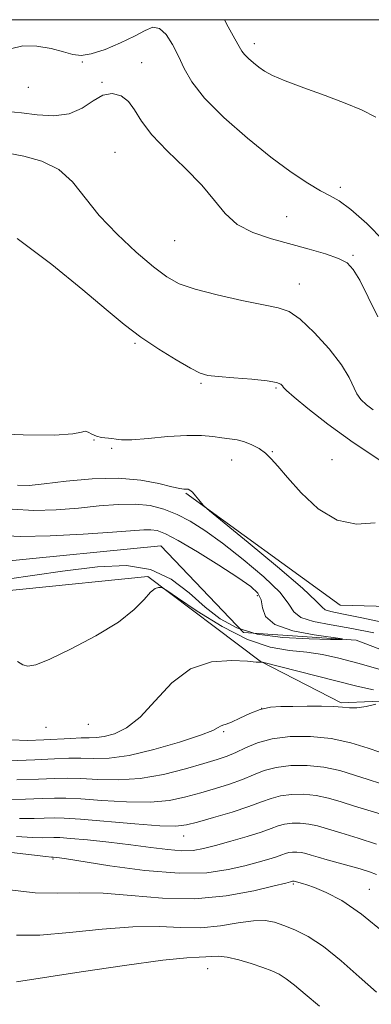
# Model space of a CAD drawing. Extents: x 2079800 to 2082700, y 349800 to 352700.
# Drawn here: x 2082285 to 2082358, y 352297 to 352500 of the extents above; entities that cross this region are included whole.
import ezdxf

# ---------------------------------------------------------------- set-up
doc = ezdxf.new("R2010")
doc.units = 0
doc.header["$MEASUREMENT"] = 0
for name, color, linetype, lineweight in [('32000', 7, 'Continuous', 0), ('DTM HARD BREAKLINE', 7, 'Continuous', 0), ('DTM SPOT ELEVATION', 2, 'Continuous', 13), ('INDEX CONTOUR', 41, 'Continuous', 13), ('INTERMEDIATE CONTOUR', 44, 'Continuous', 0)]:
    doc.layers.add(name, color=color, linetype=linetype, lineweight=lineweight)

msp = doc.modelspace()

# ---------------------------------------------------------------- linework, layer by layer
at = {"layer": '32000', "flags": 128}
msp.add_lwpolyline([(2080000, 350000), (2082500, 350000), (2082500, 352500), (2080000, 352500), (2080000, 350000)], dxfattribs=at)
at = {"layer": 'DTM HARD BREAKLINE'}
for points in [[(2082492.94, 352351.47, 1118.71), (2082466.53, 352363.8, 1117.39), (2082438.38, 352372.33, 1116.41), (2082412.81, 352369.67, 1114.99), (2082393.75, 352362.63, 1113.71), (2082375.74, 352364.13, 1112.91), (2082354.46, 352372.25, 1112.09), (2082331.25, 352373.83, 1110.96), (2082314.26, 352391.67, 1110.74), (2082280.88, 352388.37, 1110.26), (2082250.16, 352388.38, 1109.49), (2082225, 352402.22, 1108.41), (2082207.95, 352406.77, 1107.54), (2082184.23, 352395.36, 1106.79), (2082162.52, 352394.78, 1106.04), (2082141.7, 352402.9, 1104.21), (2082137.43, 352423.45, 1103.41), (2082121.84, 352433.47, 1102.69), (2082086.79, 352440.28, 1102.69), (2082052.19, 352456.86, 1100.76), (2082017.31, 352474.52, 1098.91), (2082005.47, 352499.62, 1098.16), (2082003.839, 352500, 1098.16)], [(2082319.41, 352402.5, 1115.84), (2082351.17, 352379.45, 1117.24), (2082385.65, 352378.48, 1119.14), (2082405.48, 352384.14, 1121.91), (2082426.16, 352388.92, 1121.99), (2082451.97, 352381.36, 1121.99), (2082497.27, 352357.01, 1123.59), (2082500, 352356.814, 1123.187)], [(2082260.04, 352380.11, 1112.61), (2082311.54, 352385.34, 1113.71), (2082334.7, 352367.9, 1115.96), (2082351.33, 352359.34, 1117.81), (2082376.89, 352360.41, 1118.29), (2082391, 352357.26, 1119.14), (2082407.62, 352358.47, 1119.14), (2082428.72, 352365.63, 1119.14), (2082449.46, 352359.94, 1119.99), (2082492.78, 352341.54, 1123.06)]]:
    msp.add_polyline3d(points, dxfattribs=at)
at = {"layer": 'DTM SPOT ELEVATION'}
for p in [(2082333.51, 352495.05, 1128.5), (2082298.1, 352491.26, 1125.9), (2082310.25, 352491.15, 1124.7), (2082286.96, 352486.1, 1125.2), (2082302.12, 352487.11, 1124.1), (2082304.82, 352472.71, 1122.9), (2082351.16, 352465.48, 1126.4), (2082340.14, 352459.45, 1124.9), (2082317.06, 352454.49, 1123.1), (2082353.78, 352451.49, 1124.2), (2082342.75, 352445.55, 1122.7), (2082308.88, 352433.37, 1119.79), (2082322.51, 352425.14, 1119.79), (2082337.96, 352424.15, 1119.79), (2082300.49, 352413.45, 1117.96), (2082304.11, 352411.73, 1117.8), (2082337.18, 352411.08, 1118.1), (2082328.78, 352409.33, 1117.3), (2082349.48, 352409.44, 1118.8), (2082334.07, 352381.39, 1111.5), (2082334.96, 352358.18, 1118.1), (2082290.57, 352354.3, 1114.7), (2082299.29, 352354.93, 1114.7), (2082327.14, 352353.39, 1118.2), (2082318.9, 352331.93, 1124.7), (2082292.04, 352327.18, 1128.2), (2082341.5, 352322.06, 1130.2), (2082357.12, 352320.96, 1129.2), (2082323.87, 352304.61, 1134.8)]:
    msp.add_point(p, dxfattribs=at)
at = {"layer": 'INDEX CONTOUR'}
for points in [[(2082284.661, 352454.938, 1120), (2082291.777, 352449.599, 1120), (2082298.164, 352444.364, 1120), (2082302.987, 352440.311, 1120), (2082306.71, 352437.247, 1120), (2082310.127, 352434.659, 1120), (2082313.802, 352432.1711, 1120), (2082317.395, 352429.931, 1120), (2082320.338, 352428.222, 1120), (2082322.303, 352427.23, 1120), (2082323.92, 352426.762, 1120), (2082326.059, 352426.525, 1120), (2082329.286, 352426.279, 1120), (2082332.951, 352425.983, 1120), (2082336.101, 352425.646, 1120), (2082338.014, 352425.281, 1120), (2082338.91, 352424.921, 1120), (2082339.241, 352424.605, 1120), (2082339.47, 352424.296, 1120), (2082340.102, 352423.663, 1120), (2082341.651, 352422.304, 1120), (2082344.516, 352419.93, 1120), (2082348.629, 352416.7219, 1120), (2082353.802, 352412.975, 1120), (2082359.714, 352409.023, 1120)], [(2082361.686, 352348.361, 1120), (2082356.928, 352350.021, 1120), (2082353.344, 352351.107, 1120), (2082349.2759, 352351.99, 1120), (2082345.006, 352352.422, 1120), (2082340.852, 352352.384, 1120), (2082337.139, 352351.912, 1120), (2082334.111, 352351.075, 1120), (2082331.679, 352350.068, 1120), (2082329.67, 352349.12, 1120), (2082327.861, 352348.382, 1120), (2082325.8199, 352347.706, 1120), (2082323.0679, 352346.87, 1120), (2082319.281, 352345.744, 1120), (2082314.771, 352344.584, 1120), (2082310.006, 352343.74, 1120), (2082305.415, 352343.458, 1120), (2082301.261, 352343.558, 1120), (2082297.768, 352343.756, 1120), (2082294.992, 352343.824, 1120), (2082292.338, 352343.76, 1120), (2082289.042, 352343.62, 1120), (2082284.621, 352343.457, 1120)], [(2082360.402, 352311.87, 1130), (2082355.562, 352315.846, 1130), (2082351.465, 352318.621, 1130), (2082348.244, 352320.317, 1130), (2082345.879, 352321.292, 1130), (2082344.317, 352321.86, 1130), (2082343.364, 352322.171, 1130), (2082341.652, 352322.647, 1130), (2082341.487, 352322.655, 1130), (2082341.3519, 352322.628, 1130), (2082341.185, 352322.567, 1130), (2082340.929, 352322.495, 1130), (2082339.952, 352322.243, 1130), (2082337.58, 352321.642, 1130), (2082333.36, 352320.631, 1130), (2082327.703, 352319.581, 1130), (2082321.239, 352318.97, 1130), (2082314.559, 352319.113, 1130), (2082308.121, 352319.679, 1130), (2082302.343, 352320.17, 1130), (2082297.4701, 352320.239, 1130), (2082293.033, 352320.131, 1130), (2082288.3869, 352320.236, 1130), (2082283.108, 352320.841, 1130)]]:
    msp.add_polyline3d(points, dxfattribs=at)
at = {"layer": 'INTERMEDIATE CONTOUR'}
for points in [[(2082327.329, 352500, 1128), (2082328.0899, 352498.559, 1128), (2082329.476, 352496.088, 1128), (2082330.346, 352494.494, 1128), (2082330.893, 352493.534, 1128), (2082331.446, 352492.811, 1128), (2082332.255, 352492.005, 1128), (2082333.279, 352491.1219, 1128), (2082334.397, 352490.248, 1128), (2082335.594, 352489.427, 1128), (2082337.249, 352488.539, 1128), (2082339.845, 352487.422, 1128), (2082343.644, 352485.977, 1128), (2082348.036, 352484.368, 1128), (2082352.193, 352482.821, 1128), (2082355.538, 352481.456, 1128), (2082358.498, 352479.9641, 1128)], [(2082283.264, 352494.029, 1126), (2082285.808, 352494.622, 1126), (2082288.7029, 352494.56, 1126), (2082291.623, 352494.038, 1126), (2082294.169, 352493.363, 1126), (2082296.099, 352492.824, 1126), (2082297.826, 352492.622, 1126), (2082299.921, 352492.939, 1126), (2082302.7599, 352493.876, 1126), (2082305.931, 352495.204, 1126), (2082308.823, 352496.612, 1126), (2082310.984, 352497.792, 1126), (2082312.58, 352498.431, 1126), (2082313.935, 352498.2161, 1126), (2082315.302, 352496.953, 1126), (2082316.653, 352494.916, 1126), (2082317.891, 352492.496, 1126), (2082319.037, 352489.973, 1126), (2082320.595, 352487.184, 1126), (2082323.188, 352483.853, 1126), (2082327.198, 352479.8491, 1126), (2082332.041, 352475.608, 1126), (2082336.897, 352471.71, 1126), (2082341.081, 352468.619, 1126), (2082344.477, 352466.348, 1126), (2082347.106, 352464.792, 1126), (2082349.093, 352463.758, 1126), (2082350.9651, 352462.684, 1126), (2082353.352, 352460.918, 1126), (2082356.63, 352458.03, 1126), (2082360.156, 352454.488, 1126)], [(2082282.641, 352481.086, 1124), (2082285.521, 352480.831, 1124), (2082288.788, 352480.429, 1124), (2082292.195, 352480.215, 1124), (2082295.368, 352480.585, 1124), (2082298.029, 352481.761, 1124), (2082300.276, 352483.268, 1124), (2082302.299, 352484.455, 1124), (2082304.241, 352484.805, 1124), (2082306.034, 352484.324, 1124), (2082307.559, 352483.154, 1124), (2082308.8099, 352481.411, 1124), (2082310.228, 352479.124, 1124), (2082312.368, 352476.298, 1124), (2082315.561, 352472.987, 1124), (2082319.254, 352469.441, 1124), (2082322.673, 352465.956, 1124), (2082325.282, 352462.793, 1124), (2082327.498, 352460.064, 1124), (2082329.976, 352457.843, 1124), (2082333.201, 352456.161, 1124), (2082336.982, 352454.872, 1124), (2082344.778, 352452.754, 1124), (2082348.151, 352451.763, 1124), (2082350.797, 352450.839, 1124), (2082352.568, 352449.921, 1124), (2082353.853, 352448.59, 1124), (2082355.172, 352446.338, 1124), (2082356.913, 352442.883, 1124), (2082358.919, 352438.834, 1124)], [(2082282.836, 352472.498, 1122), (2082286.026, 352471.929, 1122), (2082289.71, 352470.889, 1122), (2082293.204, 352469.163, 1122), (2082296.039, 352466.609, 1122), (2082301.536, 352459.69, 1122), (2082305.209, 352455.807, 1122), (2082309.164, 352452.133, 1122), (2082312.7211, 352449.11, 1122), (2082315.461, 352447.037, 1122), (2082318.016, 352445.641, 1122), (2082321.285, 352444.509, 1122), (2082325.829, 352443.328, 1122), (2082330.879, 352442.188, 1122), (2082335.332, 352441.283, 1122), (2082338.414, 352440.674, 1122), (2082340.655, 352439.888, 1122), (2082342.916, 352438.319, 1122), (2082345.798, 352435.586, 1122), (2082348.87, 352432.21, 1122), (2082351.445, 352428.938, 1122), (2082353.029, 352426.359, 1122), (2082354.573, 352422.965, 1122), (2082355.422, 352421.771, 1122), (2082356.546, 352420.7161, 1122), (2082357.957, 352419.676, 1122)], [(2082278.421, 352414.779, 1118), (2082285.87, 352414.5161, 1118), (2082292.318, 352414.46, 1118), (2082296.144, 352414.716, 1118), (2082297.887, 352415.078, 1118), (2082298.629, 352415.262, 1118), (2082299.2771, 352415.072, 1118), (2082300.043, 352414.652, 1118), (2082300.965, 352414.233, 1118), (2082302.05, 352413.99, 1118), (2082304.165, 352413.764, 1118), (2082305.005, 352413.604, 1118), (2082306.167, 352413.478, 1118), (2082308.255, 352413.516, 1118), (2082311.631, 352413.791, 1118), (2082315.686, 352414.1521, 1118), (2082319.566, 352414.396, 1118), (2082322.61, 352414.373, 1118), (2082324.912, 352414.166, 1118), (2082326.756, 352413.912, 1118), (2082328.39, 352413.708, 1118), (2082329.924, 352413.478, 1118), (2082331.432, 352413.103, 1118), (2082332.959, 352412.496, 1118), (2082334.4399, 352411.6839, 1118), (2082335.7811, 352410.724, 1118), (2082336.974, 352409.606, 1118), (2082338.339, 352408.062, 1118), (2082340.284, 352405.755, 1118), (2082343.097, 352402.573, 1118), (2082346.601, 352399.297, 1118), (2082350.503, 352396.93, 1118), (2082354.512, 352396.156, 1118), (2082358.349, 352396.383, 1118)], [(2082284.719, 352404.183, 1116), (2082287.143, 352404.107, 1116), (2082290.232, 352404.422, 1116), (2082294.72, 352404.9699, 1116), (2082300.0721, 352405.473, 1116), (2082305.435, 352405.624, 1116), (2082310.082, 352405.223, 1116), (2082313.795, 352404.512, 1116), (2082316.48, 352403.841, 1116), (2082318.118, 352403.48, 1116), (2082318.992, 352403.368, 1116), (2082319.457, 352403.362, 1116), (2082319.823, 352403.325, 1116), (2082320.218, 352403.1441, 1116), (2082320.72, 352402.7131, 1116), (2082321.372, 352401.983, 1116), (2082322.054, 352401.141, 1116), (2082322.606, 352400.43, 1116), (2082323.062, 352399.909, 1116), (2082324.23, 352398.899, 1116), (2082332.24, 352392.327, 1116), (2082338.263, 352387.323, 1116), (2082343.363, 352382.947, 1116), (2082346.2081, 352380.277, 1116), (2082347.409, 352379.009, 1116), (2082348.064, 352378.491, 1116), (2082349.192, 352378.144, 1116), (2082351.494, 352377.668, 1116), (2082355.594, 352376.832, 1116), (2082361.728, 352375.5119, 1116)], [(2082283.6299, 352399.188, 1114), (2082288.076, 352398.958, 1114), (2082292.709, 352399.092, 1114), (2082297.269, 352399.446, 1114), (2082301.533, 352399.874, 1114), (2082305.432, 352400.208, 1114), (2082308.936, 352400.275, 1114), (2082312.045, 352399.941, 1114), (2082314.873, 352399.215, 1114), (2082317.568, 352398.142, 1114), (2082320.296, 352396.729, 1114), (2082323.321, 352394.821, 1114), (2082326.9281, 352392.223, 1114), (2082331.207, 352388.878, 1114), (2082335.453, 352385.276, 1114), (2082338.765, 352382.047, 1114), (2082340.574, 352379.673, 1114), (2082341.64, 352378.054, 1114), (2082343.055, 352376.945, 1114), (2082345.6619, 352376.114, 1114), (2082349.304, 352375.4, 1114), (2082353.576, 352374.657, 1114), (2082358.1, 352373.761, 1114)], [(2082281.101, 352393.7799, 1112), (2082285.351, 352393.597, 1112), (2082291.432, 352393.733, 1112), (2082298.276, 352394.076, 1112), (2082304.307, 352394.47, 1112), (2082310.723, 352394.962, 1112), (2082312.202, 352394.996, 1112), (2082313.488, 352394.814, 1112), (2082315.175, 352394.163, 1112), (2082317.826, 352392.742, 1112), (2082321.744, 352390.4121, 1112), (2082326.175, 352387.662, 1112), (2082330.103, 352385.142, 1112), (2082332.74, 352383.322, 1112), (2082334.209, 352381.946, 1112), (2082334.861, 352380.578, 1112), (2082335.134, 352378.902, 1112), (2082335.802, 352377.092, 1112), (2082337.728, 352375.44, 1112), (2082341.4001, 352374.182, 1112), (2082345.816, 352373.314, 1112), (2082351.592, 352372.495, 1112), (2082351.48, 352372.401, 1112), (2082349.171, 352372.413, 1112), (2082344.788, 352372.493, 1112), (2082339.337, 352372.789, 1112), (2082334.046, 352373.491, 1112), (2082329.844, 352374.756, 1112), (2082326.473, 352376.611, 1112), (2082323.376, 352379.052, 1112), (2082320.071, 352381.961, 1112), (2082316.3539, 352384.7771, 1112), (2082312.094, 352386.827, 1112), (2082307.131, 352387.616, 1112), (2082301.196, 352387.355, 1112), (2082293.988, 352386.4341, 1112), (2082276.823, 352383.969, 1112)], [(2082359.382, 352366.2119, 1114), (2082354.7799, 352367.487, 1114), (2082350.9, 352368.5141, 1114), (2082347.53, 352369.264, 1114), (2082344.266, 352369.763, 1114), (2082340.744, 352370.121, 1114), (2082336.749, 352370.801, 1114), (2082332.104, 352372.349, 1114), (2082326.821, 352375.064, 1114), (2082321.683, 352378.246, 1114), (2082317.662, 352380.948, 1114), (2082315.442, 352382.458, 1114), (2082314.544, 352383.022, 1114), (2082314.195, 352383.123, 1114), (2082313.752, 352383.119, 1114), (2082313.065, 352382.869, 1114), (2082312.111, 352382.105, 1114), (2082310.795, 352380.63, 1114), (2082308.737, 352378.53, 1114), (2082305.486, 352375.96, 1114), (2082300.86, 352373.1239, 1114), (2082295.76, 352370.43, 1114), (2082291.355, 352368.335, 1114), (2082288.511, 352367.18, 1114), (2082286.883, 352366.86, 1114), (2082285.823, 352367.151, 1114), (2082284.7409, 352367.8181, 1114)], [(2082358.0111, 352362.051, 1116), (2082354.589, 352362.77, 1116), (2082346.217, 352364.926, 1116), (2082335.149, 352367.689, 1116), (2082335, 352367.715, 1116), (2082334.577, 352367.698, 1116), (2082333.876, 352367.739, 1116), (2082332.077, 352367.888, 1116), (2082328.8369, 352368.0831, 1116), (2082324.684, 352367.791, 1116), (2082320.3641, 352366.363, 1116), (2082316.479, 352363.43, 1116), (2082313.056, 352359.7601, 1116), (2082309.979, 352356.403, 1116), (2082307.166, 352354.175, 1116), (2082304.675, 352352.957, 1116), (2082302.597, 352352.396, 1116), (2082300.9529, 352352.176, 1116), (2082299.474, 352352.125, 1116), (2082297.82, 352352.11, 1116), (2082295.715, 352352.025, 1116), (2082290.13, 352351.722, 1116), (2082286.784, 352351.613, 1116), (2082283.387, 352351.747, 1116)], [(2082358.511, 352359.045, 1118), (2082356.487, 352358.611, 1118), (2082354.565, 352358.316, 1118), (2082353.063, 352358.284, 1118), (2082351.651, 352358.422, 1118), (2082349.835, 352358.582, 1118), (2082347.2869, 352358.6519, 1118), (2082344.323, 352358.648, 1118), (2082341.424, 352358.62, 1118), (2082338.953, 352358.5849, 1118), (2082336.791, 352358.42, 1118), (2082334.702, 352357.967, 1118), (2082332.533, 352357.145, 1118), (2082330.468, 352356.178, 1118), (2082328.775, 352355.365, 1118), (2082327.646, 352354.9201, 1118), (2082326.961, 352354.724, 1118), (2082326.524, 352354.569, 1118), (2082326.053, 352354.266, 1118), (2082324.917, 352353.677, 1118), (2082322.4, 352352.678, 1118), (2082318.091, 352351.238, 1118), (2082312.811, 352349.699, 1118), (2082307.685, 352348.497, 1118), (2082303.594, 352347.944, 1118), (2082300.419, 352347.857, 1118), (2082297.794, 352347.933, 1118), (2082295.306, 352347.923, 1118), (2082292.36, 352347.809, 1118), (2082288.31, 352347.629, 1118), (2082282.8481, 352347.423, 1118)], [(2082359.442, 352342.735, 1122), (2082356.93, 352343.544, 1122), (2082354.126, 352344.478, 1122), (2082351.05, 352345.404, 1122), (2082347.751, 352346.121, 1122), (2082344.319, 352346.469, 1122), (2082340.979, 352346.438, 1122), (2082337.994, 352346.059, 1122), (2082335.524, 352345.376, 1122), (2082333.318, 352344.496, 1122), (2082331.023, 352343.543, 1122), (2082328.373, 352342.615, 1122), (2082325.452, 352341.718, 1122), (2082322.431, 352340.8309, 1122), (2082319.39, 352339.967, 1122), (2082316.045, 352339.263, 1122), (2082312.019, 352338.888, 1122), (2082307.145, 352338.944, 1122), (2082302.092, 352339.255, 1122), (2082297.741, 352339.579, 1122), (2082294.679, 352339.725, 1122), (2082292.316, 352339.711, 1122), (2082289.773, 352339.61, 1122), (2082286.393, 352339.491, 1122), (2082282.416, 352339.424, 1122)], [(2082360.248, 352336.195, 1124), (2082354.105, 352338.049, 1124), (2082351.325, 352338.935, 1124), (2082348.755, 352339.701, 1124), (2082346.2269, 352340.253, 1124), (2082343.631, 352340.516, 1124), (2082341.106, 352340.492, 1124), (2082338.8489, 352340.206, 1124), (2082336.937, 352339.677, 1124), (2082334.958, 352338.924, 1124), (2082332.376, 352337.966, 1124), (2082328.886, 352336.849, 1124), (2082325.083, 352335.729, 1124), (2082321.793, 352334.792, 1124), (2082319.499, 352334.189, 1124), (2082317.319, 352333.941, 1124), (2082314.032, 352334.036, 1124), (2082308.874, 352334.429, 1124), (2082297.715, 352335.402, 1124), (2082294.365, 352335.625, 1124), (2082292.294, 352335.662, 1124), (2082288.165, 352335.526, 1124), (2082285.126, 352335.52, 1124)], [(2082358.6081, 352330.255, 1126), (2082354.839, 352331.504, 1126), (2082351.25, 352332.563, 1126), (2082348.515, 352333.394, 1126), (2082346.46, 352333.998, 1126), (2082344.702, 352334.384, 1126), (2082342.944, 352334.562, 1126), (2082341.233, 352334.546, 1126), (2082339.704, 352334.352, 1126), (2082338.393, 352333.989, 1126), (2082336.942, 352333.449, 1126), (2082334.895, 352332.716, 1126), (2082331.975, 352331.805, 1126), (2082328.633, 352330.839, 1126), (2082325.497, 352329.971, 1126), (2082323.01, 352329.332, 1126), (2082320.861, 352328.967, 1126), (2082318.554, 352328.903, 1126), (2082315.677, 352329.141, 1126), (2082312.1751, 352329.589, 1126), (2082308.076, 352330.13, 1126), (2082303.526, 352330.657, 1126), (2082299.129, 352331.108, 1126), (2082295.602, 352331.429, 1126), (2082293.432, 352331.587, 1126), (2082292.195, 352331.621, 1126), (2082289.937, 352331.56, 1126), (2082287.835, 352331.617, 1126), (2082284.502, 352331.854, 1126)], [(2082358.638, 352323.972, 1128), (2082357.2161, 352324.564, 1128), (2082355.279, 352325.162, 1128), (2082348.478, 352327.025, 1128), (2082346.585, 352327.567, 1128), (2082345.168, 352327.999, 1128), (2082344.097, 352328.3131, 1128), (2082343.177, 352328.515, 1128), (2082342.256, 352328.609, 1128), (2082341.36, 352328.601, 1128), (2082340.559, 352328.499, 1128), (2082339.873, 352328.309, 1128), (2082339.113, 352328.026, 1128), (2082338.04, 352327.642, 1128), (2082336.452, 352327.15, 1128), (2082334.292, 352326.5409, 1128), (2082331.539, 352325.807, 1128), (2082328.116, 352324.993, 1128), (2082323.727, 352324.366, 1128), (2082318.022, 352324.246, 1128), (2082310.957, 352324.828, 1128), (2082303.726, 352325.802, 1128), (2082294.367, 352327.284, 1128), (2082292.845, 352327.511, 1128), (2082292.054, 352327.584, 1128), (2082291.967, 352327.581, 1128), (2082291.71, 352327.594, 1128), (2082290.545, 352327.713, 1128), (2082287.599, 352328.044, 1128), (2082276.3671, 352329.328, 1128)], [(2082358.64, 352299.763, 1132), (2082355.08, 352302.937, 1132), (2082351.321, 352306.2491, 1132), (2082347.713, 352309.148, 1132), (2082344.541, 352311.22, 1132), (2082341.839, 352312.585, 1132), (2082339.572, 352313.499, 1132), (2082337.643, 352314.158, 1132), (2082335.696, 352314.52, 1132), (2082333.311, 352314.484, 1132), (2082330.182, 352314.025, 1132), (2082326.48, 352313.421, 1132), (2082322.489, 352313.025, 1132), (2082318.38, 352313.066, 1132), (2082313.855, 352313.273, 1132), (2082308.498, 352313.254, 1132), (2082302.121, 352312.7489, 1132), (2082295.428, 352312.032, 1132), (2082289.352, 352311.514, 1132), (2082284.537, 352311.521, 1132)], [(2082346.9, 352296.867, 1134), (2082343.907, 352299.3369, 1134), (2082341.717, 352301.199, 1134), (2082340.039, 352302.544, 1134), (2082338.585, 352303.479, 1134), (2082337.069, 352304.19, 1134), (2082335.208, 352304.877, 1134), (2082332.836, 352305.676, 1134), (2082330.257, 352306.4499, 1134), (2082327.895, 352306.994, 1134), (2082326.067, 352307.17, 1134), (2082324.665, 352307.1111, 1134), (2082323.476, 352307.014, 1134), (2082322.1229, 352306.999, 1134), (2082319.579, 352306.866, 1134), (2082314.653, 352306.339, 1134), (2082306.772, 352305.259, 1134), (2082297.824, 352303.934, 1134), (2082284.55, 352301.925, 1134)]]:
    msp.add_polyline3d(points, dxfattribs=at)

doc.saveas('drawing.dxf')
